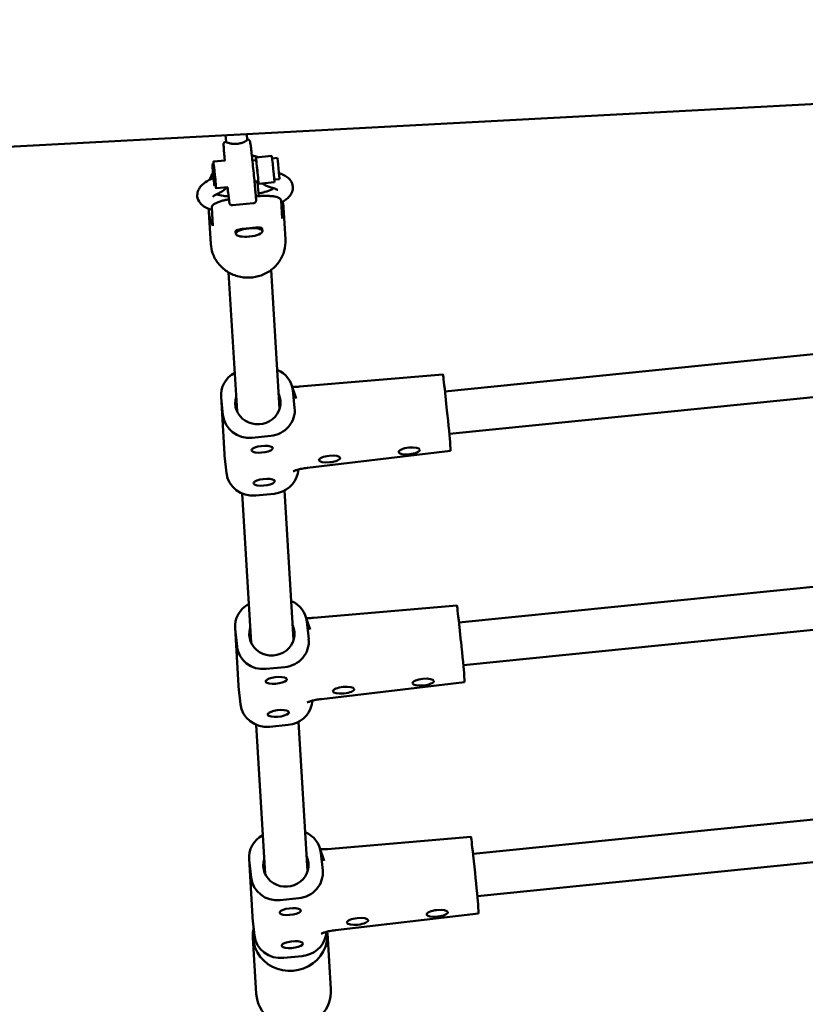
# Model space of a CAD drawing. Units: millimetres. Extents: x -5448 to 5727, y -3926 to 4142.
# Drawn here: x 2237 to 2531, y -1890 to -1521 of the extents above; entities that cross this region are included whole.
import ezdxf

# ---------------------------------------------------------------- set-up
doc = ezdxf.new("R2010")
doc.units = ezdxf.units.MM
doc.layers.add('Видимый контур (ГОСТ)', color=7, linetype='Continuous', lineweight=50)

msp = doc.modelspace()

# ---------------------------------------------------------------- linework, layer by layer
at = {"layer": 'Видимый контур (ГОСТ)'}
for p, q in [((513.94, -1660.21), (4855.7, -1429.83)), ((2322.18, -1566.38), (2321.97, -1564.28)), ((2314.22, -1567.18), (2313.97, -1564.7)), ((2314.21, -1567.09), (2314.19, -1567.1)), ((2309.58, -1575.6), (2309.08, -1575.65)), ((2309.48, -1574.61), (2313.9, -1574.16)), ((2324.09, -1574.13), (2325.49, -1573.99)), ((2325.39, -1573), (2331.36, -1572.39)), ((2331.5, -1573.38), (2333.45, -1573.19)), ((2309.26, -1577.39), (2309.44, -1578.92)), ((2309.3, -1578.1), (2309.26, -1577.39)), ((2309.3, -1578.1), (2309.34, -1578.1)), ((2309.53, -1580.35), (2309.3, -1578.1)), ((2309.44, -1578.92), (2309.66, -1581.17)), ((2309.53, -1580.35), (2309.58, -1580.34)), ((2309.7, -1581.88), (2309.53, -1580.35)), ((2309.66, -1581.17), (2309.7, -1581.88)), ((2324.89, -1582.09), (2326.3, -1581.95)), ((2325.96, -1582.59), (2326.48, -1587.53)), ((2326.4, -1582.95), (2332.37, -1582.34)), ((2332.31, -1581.34), (2334.26, -1581.15)), ((2310.38, -1583.56), (2309.89, -1583.61)), ((2310.48, -1584.56), (2314.91, -1584.11)), ((2324.57, -1590.17), (2316.61, -1590.97)), ((2335.28, -1595.97), (2334.87, -1589.16)), ((2307.8, -1593.4), (2308.53, -1605.47)), ((2308.85, -1591.79), (2309.27, -1598.6)), ((2335.75, -1591.71), (2336.48, -1603.78)), ((2317.83, -1600.73), (2317.93, -1601.68)), ((2327.76, -1599.69), (2327.86, -1600.63)), ((2318.34, -1668.18), (2315.19, -1616.13)), ((2334.32, -1667.21), (2331.16, -1615.17)), ((2396.3, -1660.72), (2616.09, -1638.47)), ((2341.76, -1658.92), (2395.53, -1654.36)), ((2397.93, -1676.64), (2618.34, -1654.32)), ((2338.78, -1658.25), (2340.57, -1663.32)), ((2339.94, -1666.92), (2339.25, -1660.3)), ((2313.66, -1684.28), (2312.35, -1662.62)), ((2312.39, -1663.02), (2313.08, -1669.64)), ((2397.05, -1667.83), (2396.35, -1661.21)), ((2330.96, -1677.38), (2324.03, -1678.09)), ((2398.37, -1682.54), (2398.24, -1680.38)), ((2314.4, -1691.3), (2313.7, -1684.68)), ((2344.71, -1689.35), (2398.38, -1683.04)), ((2341.11, -1691.42), (2341.42, -1689.95)), ((2323.6, -1754.83), (2320.21, -1698.97)), ((2325.34, -1699.75), (2332.27, -1699.05)), ((2339.57, -1753.86), (2336.17, -1697.86)), ((2401.55, -1747.37), (2621.34, -1725.11)), ((2347.01, -1745.57), (2400.79, -1741.01)), ((2403.18, -1763.29), (2623.6, -1740.97)), ((2344.03, -1744.89), (2345.82, -1749.97)), ((2345.2, -1753.57), (2344.5, -1746.95)), ((2402.3, -1754.48), (2401.61, -1747.86)), ((2318.92, -1770.93), (2317.6, -1749.26)), ((2317.64, -1749.67), (2318.34, -1756.29)), ((2336.21, -1764.03), (2329.28, -1764.73)), ((2403.62, -1769.19), (2403.49, -1767.03)), ((2349.97, -1776), (2403.63, -1769.68)), ((2319.65, -1777.95), (2318.95, -1771.33)), ((2346.36, -1778.07), (2346.67, -1776.6)), ((2328.85, -1841.47), (2325.46, -1785.62)), ((2330.6, -1786.4), (2337.52, -1785.69)), ((2344.82, -1840.51), (2341.42, -1784.5)), ((2406.81, -1834.02), (2626.6, -1811.76)), ((2352.27, -1832.22), (2406.04, -1827.65)), ((2408.43, -1849.93), (2628.85, -1827.62)), ((2349.29, -1831.54), (2351.07, -1836.62)), ((2350.45, -1840.21), (2349.75, -1833.59)), ((2324.17, -1857.57), (2322.85, -1835.91)), ((2322.89, -1836.31), (2323.59, -1842.93)), ((2407.56, -1841.12), (2406.86, -1834.51)), ((2341.46, -1850.68), (2334.53, -1851.38)), ((2408.87, -1855.84), (2408.74, -1853.68)), ((2324.9, -1864.59), (2324.2, -1857.98)), ((2355.22, -1862.65), (2408.88, -1856.33)), ((2351.61, -1864.72), (2351.92, -1863.24)), ((2324.29, -1865.41), (2325.56, -1886.46)), ((2352.24, -1863.72), (2353.51, -1884.76)), ((2335.85, -1873.04), (2342.77, -1872.34))]:
    msp.add_line(p, q, dxfattribs=at)
for centre, major_axis, ratio in [((2309.48, -1579.63), (0.4, -3.98), 0.013163), ((2322.89, -1601.15), (4.97, 0.52), 0.309744), ((2382.88, -1683.02), (3.98, 0.42), 0.309744), ((2353.04, -1686.05), (3.98, 0.42), 0.309744), ((2358.29, -1772.69), (3.98, 0.42), 0.309744), ((2388.14, -1769.67), (3.98, 0.42), 0.309744), ((2393.39, -1856.32), (3.98, 0.42), 0.309744), ((2363.54, -1859.34), (3.98, 0.42), 0.309744)]:
    msp.add_ellipse(centre, major_axis=major_axis, ratio=ratio, dxfattribs=at)
for centre, major_axis, ratio, start_param, end_param in [((2309.98, -1579.58), (-0.5, 4.97), 0.013163, 2.498092, 6.926686), ((2309.98, -1579.58), (-0.4, 3.98), 0.013163, 3.141593, 6.283185), ((2325.9, -1577.97), (-0.5, 4.97), 0.013163, 2.498092, 6.926686), ((2325.9, -1577.97), (-0.4, 3.98), 0.013163, 3.141593, 6.283185), ((2331.87, -1577.37), (-0.5, 4.97), 0.013163, 3.141593, 6.283185), ((2333.86, -1577.17), (-0.4, 3.98), 0.013163, 3.141593, 6.283185), ((2321, -1583.19), (4.97, 0.53), 0.309744, 6.23846, 6.733919), ((2321.78, -1592.56), (13.97, 0.85), 0.950729, 5.96045, 6.439397), ((2321.78, -1592.56), (-13.97, -0.85), 0.950729, 6.199558, 6.690865), ((2329.26, -1661.31), (10.02, 0.64), 0.947123, 0.039492, 1.081844), ((2322.33, -1662.01), (-9.98, -0.6), 0.950729, 5.162932, 6.325657), ((2396.54, -1664.31), (-1.01, 9.95), 0.013178, 5.027745, 6.282971), ((2326.16, -1664.97), (8.48, 0.51), 0.950729, 2.796891, 6.627886), ((2329.96, -1667.93), (10.02, 0.64), 0.947123, 4.751881, 6.322678), ((2397.24, -1670.93), (-1.01, 9.95), 0.013178, 3.456949, 5.027745), ((2323.03, -1668.63), (-9.98, -0.6), 0.950729, 0.042472, 1.613268), ((2327.79, -1682.38), (3.98, 0.42), 0.309744, 3.633108, 8.905573), ((2397.37, -1673.09), (1.01, -9.95), 0.013178, 0.000214, 0.315356), ((2323.65, -1683.67), (-9.98, -0.6), 0.950729, 0, 0.042472), ((2324.35, -1690.29), (-9.98, -0.6), 0.950729, 0.042472, 1.613268), ((2328.54, -1694.75), (3.98, 0.42), 0.309744, 3.633108, 8.905573), ((2331.27, -1689.59), (10.02, 0.64), 0.947123, 4.751881, 6.022207), ((2327.59, -1748.66), (-9.98, -0.6), 0.950729, 5.162932, 6.325657), ((2334.51, -1747.96), (10.02, 0.64), 0.947123, 0.039492, 1.081844), ((2401.79, -1750.96), (-1.01, 9.95), 0.013178, 5.027745, 6.282971), ((2331.42, -1751.62), (8.48, 0.51), 0.950729, 2.796891, 6.627886), ((2328.28, -1755.28), (-9.98, -0.6), 0.950729, 0.042472, 1.613268), ((2335.21, -1754.58), (10.02, 0.64), 0.947123, 4.751881, 6.322678), ((2402.49, -1757.58), (-1.01, 9.95), 0.013178, 3.456949, 5.027745), ((2328.9, -1770.32), (-9.98, -0.6), 0.950729, 0, 0.042472), ((2333.05, -1769.02), (3.98, 0.42), 0.309744, 3.633108, 8.905573), ((2402.62, -1759.73), (1.01, -9.95), 0.013178, 0.000214, 0.315356), ((2329.6, -1776.94), (-9.98, -0.6), 0.950729, 0.042472, 1.613268), ((2336.52, -1776.24), (10.02, 0.64), 0.947123, 4.751881, 6.022207), ((2333.8, -1781.4), (3.98, 0.42), 0.309744, 3.633108, 8.905573), ((2339.76, -1834.61), (10.02, 0.64), 0.947123, 0.039492, 1.081844), ((2332.84, -1835.31), (-9.98, -0.6), 0.950729, 5.162932, 6.325657), ((2407.04, -1837.6), (-1.01, 9.95), 0.013178, 5.027745, 6.282971), ((2336.67, -1838.26), (8.48, 0.51), 0.950729, 2.796891, 6.627886), ((2340.46, -1841.22), (10.02, 0.64), 0.947123, 4.751881, 6.322678), ((2407.74, -1844.22), (-1.01, 9.95), 0.013178, 3.456949, 5.027745), ((2333.54, -1841.93), (-9.98, -0.6), 0.950729, 0.042472, 1.613268), ((2338.3, -1855.67), (3.98, 0.42), 0.309744, 3.633108, 8.905573), ((2407.87, -1846.38), (1.01, -9.95), 0.013178, 0.000214, 0.315356), ((2334.15, -1856.97), (-9.98, -0.6), 0.950729, 0, 0.042472), ((2338.26, -1864.57), (13.97, 0.85), 0.950729, 2.864751, 6.324063), ((2334.85, -1863.59), (-9.98, -0.6), 0.950729, 0.042472, 1.613268), ((2339.05, -1868.05), (3.98, 0.42), 0.309744, 3.633108, 8.905573), ((2341.77, -1862.89), (10.02, 0.64), 0.947123, 4.751881, 6.022207), ((2339.54, -1885.61), (13.97, 0.85), 0.950729, 3.141593, 6.283185)]:
    msp.add_ellipse(centre, major_axis=major_axis, ratio=ratio, start_param=start_param, end_param=end_param, dxfattribs=at)
for points, knots in [([(2314.19, -1567.1), (2314.08, -1567.11), (2313.98, -1567.14), (2313.79, -1567.22), (2313.71, -1567.27), (2313.57, -1567.39), (2313.52, -1567.46), (2313.42, -1567.59), (2313.39, -1567.65), (2313.35, -1567.75), (2313.34, -1567.79), (2313.31, -1567.87), (2313.31, -1567.9), (2313.3, -1567.97), (2313.29, -1568), (2313.28, -1568.09), (2313.28, -1568.12), (2313.28, -1568.4), (2313.3, -1568.69), (2313.38, -1569.7), (2313.43, -1570.39), (2313.58, -1572.05), (2313.66, -1573), (2313.77, -1574.08), (2313.77, -1574.13), (2313.77, -1574.17)], [1.688254, 1.688254, 1.688254, 1.688254, 1.69251, 1.69251, 1.697197, 1.697197, 1.703258, 1.703258, 1.711581, 1.711581, 1.721598, 1.721598, 1.734156, 1.734156, 1.754877, 1.754877, 1.808707, 1.808707, 2.122866, 2.122866, 2.45243, 2.45243, 2.774192, 2.774192, 2.787873, 2.787873, 2.787873, 2.787873]), ([(2314.22, -1567.18), (2314.23, -1567.24), (2314.35, -1567.33), (2314.8, -1567.53), (2315.12, -1567.64), (2315.86, -1567.83), (2316.32, -1567.91), (2317.32, -1567.99), (2317.86, -1567.98), (2318.87, -1567.88), (2319.4, -1567.78), (2320.36, -1567.5), (2320.78, -1567.33), (2321.45, -1567), (2321.74, -1566.83), (2322.1, -1566.55), (2322.19, -1566.44), (2322.18, -1566.38)], [0.60776, 0.60776, 0.60776, 0.60776, 0.759665, 0.759665, 0.91157, 0.91157, 1.063545, 1.063545, 1.21552, 1.21552, 1.367496, 1.367496, 1.519471, 1.519471, 1.671376, 1.671376, 1.817987, 1.817987, 1.817987, 1.817987]), ([(2322.17, -1566.29), (2322.27, -1566.28), (2322.37, -1566.29), (2322.57, -1566.33), (2322.66, -1566.37), (2322.82, -1566.46), (2322.89, -1566.51), (2323, -1566.62), (2323.04, -1566.67), (2323.11, -1566.76), (2323.13, -1566.8), (2323.17, -1566.87), (2323.18, -1566.9), (2323.2, -1566.96), (2323.21, -1566.99), (2323.24, -1567.08), (2323.25, -1567.12), (2323.3, -1567.38), (2323.34, -1567.68), (2323.47, -1568.68), (2323.56, -1569.37), (2323.75, -1571.02), (2323.85, -1571.97), (2324.08, -1574.04), (2324.2, -1575.17), (2324.43, -1577.48), (2324.56, -1578.66), (2324.78, -1580.97), (2324.89, -1582.1), (2325.09, -1584.18), (2325.18, -1585.14), (2325.32, -1586.78), (2325.38, -1587.47), (2325.46, -1588.53), (2325.48, -1588.85), (2325.48, -1589.14), (2325.48, -1589.18), (2325.47, -1589.29), (2325.46, -1589.32), (2325.45, -1589.4), (2325.44, -1589.42), (2325.42, -1589.49), (2325.4, -1589.55), (2325.32, -1589.7), (2325.27, -1589.78), (2325.1, -1589.96), (2324.99, -1590.04), (2324.76, -1590.13), (2324.67, -1590.16), (2324.57, -1590.17)], [4.595189, 4.595189, 4.595189, 4.595189, 4.599187, 4.599187, 4.603875, 4.603875, 4.609935, 4.609935, 4.618259, 4.618259, 4.628275, 4.628275, 4.640833, 4.640833, 4.661554, 4.661554, 4.715385, 4.715385, 5.029544, 5.029544, 5.359107, 5.359107, 5.68087, 5.68087, 6.001543, 6.001543, 6.321952, 6.321952, 6.642359, 6.642359, 6.96302, 6.96302, 7.284722, 7.284722, 7.613213, 7.613213, 7.674869, 7.674869, 7.696309, 7.696309, 7.704405, 7.704405, 7.7165, 7.7165, 7.726008, 7.726008, 7.732668, 7.732668, 7.736524, 7.736524, 7.736524, 7.736524]), ([(2323.88, -1572.26), (2324.43, -1572.36), (2324.96, -1572.48), (2325.76, -1572.72), (2326.03, -1572.81), (2326.29, -1572.91)], [3.4310404, 3.4310404, 3.4310404, 3.4310404, 3.5523594, 3.5523594, 3.6138007, 3.6138007, 3.6138007, 3.6138007]), ([(2334.08, -1578.91), (2335.21, -1579.26), (2336.23, -1579.7), (2337.61, -1580.73), (2338.04, -1581.14), (2338.87, -1582.29), (2339.21, -1583.13), (2339.33, -1584.67), (2339.21, -1585.33), (2338.75, -1586.61), (2338.36, -1587.19), (2337.18, -1588.54), (2336.29, -1589.18), (2335.15, -1589.82), (2335.04, -1589.89), (2334.92, -1589.95)], [5.645808, 5.645808, 5.645808, 5.645808, 5.94658, 5.94658, 6.095777, 6.095777, 6.279322, 6.279322, 6.419294, 6.419294, 6.591313, 6.591313, 6.888979, 6.888979, 6.922336, 6.922336, 6.922336, 6.922336]), ([(2308.91, -1592.67), (2307.82, -1592.35), (2306.83, -1591.95), (2305.41, -1591.01), (2304.91, -1590.6), (2303.96, -1589.41), (2303.56, -1588.55), (2303.39, -1586.96), (2303.49, -1586.29), (2303.92, -1585), (2304.29, -1584.42), (2305.4, -1583.08), (2306.24, -1582.45), (2307.68, -1581.6), (2308.19, -1581.34), (2308.73, -1581.09)], [8.764663, 8.764663, 8.764663, 8.764663, 9.049932, 9.049932, 9.21642, 9.21642, 9.411845, 9.411845, 9.551682, 9.551682, 9.719728, 9.719728, 10.005239, 10.005239, 10.148236, 10.148236, 10.148236, 10.148236]), ([(2308.87, -1581.02), (2308.94, -1580.98), (2309.01, -1580.93), (2309.23, -1580.81), (2309.38, -1580.73), (2309.53, -1580.65)], [-1.2585789, -1.2585789, -1.2585789, -1.2585789, -1.2196763, -1.2196763, -1.1494353, -1.1494353, -1.1494353, -1.1494353]), ([(2327.89, -1582.8), (2328.16, -1583.01), (2328.44, -1583.19), (2329.16, -1583.6), (2329.61, -1583.8), (2330.54, -1584.15), (2331.02, -1584.3), (2331.57, -1584.44), (2331.61, -1584.45), (2331.65, -1584.46)], [3.4667143, 3.4667143, 3.4667143, 3.4667143, 3.5644926, 3.5644926, 3.7091843, 3.7091843, 3.853876, 3.853876, 3.8650511, 3.8650511, 3.8650511, 3.8650511]), ([(2309.29, -1587.79), (2309.29, -1587.79), (2309.35, -1587.71), (2309.63, -1587.46), (2309.92, -1587.25), (2310.57, -1586.86), (2310.89, -1586.7), (2311.25, -1586.53)], [9.6728675, 9.6728675, 9.6728675, 9.6728675, 9.8171529, 9.8171529, 10.0126696, 10.0126696, 10.1482364, 10.1482364, 10.1482364, 10.1482364]), ([(2311.25, -1586.53), (2311.74, -1586.31), (2312.19, -1586.07), (2313.06, -1585.55), (2313.46, -1585.28), (2314.16, -1584.72), (2314.46, -1584.44), (2314.74, -1584.13)], [5.5597268, 5.5597268, 5.5597268, 5.5597268, 5.7044185, 5.7044185, 5.8491102, 5.8491102, 5.9687506, 5.9687506, 5.9687506, 5.9687506]), ([(2314.78, -1584.12), (2314.78, -1584.14), (2314.79, -1584.16), (2314.9, -1585.22), (2315.01, -1586.17), (2315.19, -1587.81), (2315.28, -1588.5), (2315.41, -1589.54), (2315.45, -1589.86), (2315.51, -1590.15), (2315.52, -1590.19), (2315.56, -1590.29), (2315.57, -1590.32), (2315.6, -1590.39), (2315.61, -1590.42), (2315.64, -1590.48), (2315.67, -1590.53), (2315.78, -1590.66), (2315.84, -1590.74), (2316.05, -1590.87), (2316.17, -1590.93), (2316.41, -1590.98), (2316.51, -1590.98), (2316.61, -1590.97)], [3.730228, 3.730228, 3.730228, 3.730228, 3.735682, 3.735682, 4.056343, 4.056343, 4.378044, 4.378044, 4.706536, 4.706536, 4.768191, 4.768191, 4.789631, 4.789631, 4.797728, 4.797728, 4.809822, 4.809822, 4.81933, 4.81933, 4.82599, 4.82599, 4.829847, 4.829847, 4.829847, 4.829847]), ([(2332.19, -1584.6), (2331.94, -1584.74), (2331.66, -1584.88), (2330.63, -1585.35), (2329.75, -1585.67), (2328.03, -1586.2), (2327.22, -1586.41), (2326.38, -1586.6)], [6.9076703, 6.9076703, 6.9076703, 6.9076703, 7.0218652, 7.0218652, 7.2850918, 7.2850918, 7.4831052, 7.4831052, 7.4831052, 7.4831052]), ([(2331.65, -1584.46), (2332.35, -1584.63), (2332.9, -1584.83), (2333.47, -1585.12), (2333.6, -1585.22), (2333.6, -1585.22)], [5.5597268, 5.5597268, 5.5597268, 5.5597268, 5.8168729, 5.8168729, 6.0074063, 6.0074063, 6.0074063, 6.0074063]), ([(2315.31, -1588.74), (2314.78, -1588.83), (2314.26, -1588.93), (2313.31, -1589.15), (2312.8, -1589.28), (2311.85, -1589.57), (2311.41, -1589.73), (2310.71, -1590.02), (2310.38, -1590.18), (2309.8, -1590.51), (2309.56, -1590.68), (2309.21, -1590.99), (2309.06, -1591.15), (2308.88, -1591.48), (2308.84, -1591.65), (2308.85, -1591.79)], [0.605557, 0.605557, 0.605557, 0.605557, 0.758627, 0.758627, 0.916536, 0.916536, 1.074445, 1.074445, 1.219676, 1.219676, 1.364907, 1.364907, 1.505469, 1.505469, 1.64603, 1.64603, 1.64603, 1.64603]), ([(2315.17, -1587.58), (2314.51, -1587.55), (2313.89, -1587.5), (2312.27, -1587.31), (2311.37, -1587.13), (2310.62, -1586.92), (2310.58, -1586.9), (2310.53, -1586.89)], [8.3122457, 8.3122457, 8.3122457, 8.3122457, 8.4714697, 8.4714697, 8.7540653, 8.7540653, 8.7726035, 8.7726035, 8.7726035, 8.7726035]), ([(2334.87, -1589.16), (2334.86, -1589.01), (2334.81, -1588.86), (2334.59, -1588.57), (2334.42, -1588.43), (2334.04, -1588.2), (2333.78, -1588.08), (2333.17, -1587.87), (2332.82, -1587.78), (2332.09, -1587.63), (2331.64, -1587.57), (2330.67, -1587.47), (2330.15, -1587.44), (2328.96, -1587.42), (2328.18, -1587.43), (2326.7, -1587.51), (2326.03, -1587.57), (2325.39, -1587.63)], [-1.64603, -1.64603, -1.64603, -1.64603, -1.505469, -1.505469, -1.364907, -1.364907, -1.219676, -1.219676, -1.074445, -1.074445, -0.916536, -0.916536, -0.758627, -0.758627, -0.534822, -0.534822, -0.34835, -0.34835, -0.34835, -0.34835]), ([(2317.83, -1600.78), (2317.81, -1600.59), (2317.93, -1600.41), (2318.44, -1600.15), (2318.82, -1600.06), (2319.71, -1599.91), (2320.27, -1599.85), (2321.5, -1599.73), (2322.17, -1599.67), (2323.43, -1599.54), (2324.1, -1599.47), (2325.31, -1599.34), (2325.86, -1599.29), (2326.73, -1599.26), (2327.11, -1599.27), (2327.63, -1599.43), (2327.76, -1599.58), (2327.78, -1599.79), (2327.78, -1599.81), (2327.77, -1599.82)], [0, 0, 0, 0, 0.190234, 0.190234, 0.380468, 0.380468, 0.570584, 0.570584, 0.7607, 0.7607, 0.950816, 0.950816, 1.140932, 1.140932, 1.331167, 1.331167, 1.521401, 1.521401, 1.536769, 1.536769, 1.536769, 1.536769]), ([(2336.48, -1603.78), (2336.57, -1605.2), (2336.42, -1606.63), (2335.66, -1609.39), (2335.05, -1610.71), (2333.44, -1613.11), (2332.43, -1614.18), (2330.11, -1615.99), (2328.79, -1616.71), (2325.99, -1617.73), (2324.5, -1618.02), (2321.49, -1618.13), (2319.98, -1617.95), (2317.09, -1617.15), (2315.72, -1616.52), (2313.26, -1614.87), (2312.16, -1613.86), (2310.38, -1611.55), (2309.68, -1610.26), (2308.83, -1607.79), (2308.6, -1606.64), (2308.53, -1605.47)], [4.754861, 4.754861, 4.754861, 4.754861, 5.068495, 5.068495, 5.383518, 5.383518, 5.701959, 5.701959, 6.024202, 6.024202, 6.349162, 6.349162, 6.674994, 6.674994, 6.999658, 6.999658, 7.321345, 7.321345, 7.639132, 7.639132, 7.896454, 7.896454, 7.896454, 7.896454]), ([(2323.2, -1602.67), (2323.13, -1602.68), (2323.06, -1602.69), (2322.92, -1602.71), (2322.84, -1602.71), (2322.77, -1602.72)], [2.26087352, 2.26087352, 2.26087352, 2.26087352, 2.28210126, 2.28210126, 2.30334152, 2.30334152, 2.30334152, 2.30334152]), ([(2341.76, -1658.92), (2341.05, -1658.98), (2340.35, -1659.01), (2339.47, -1659.02), (2339.26, -1659.02), (2339.05, -1659.02)], [0.0523599, 0.0523599, 0.0523599, 0.0523599, 0.2944158, 0.2944158, 0.3753889, 0.3753889, 0.3753889, 0.3753889]), ([(2324.35, -1683.33), (2324.28, -1683.3), (2324.22, -1683.27), (2323.95, -1683.09), (2323.84, -1682.93), (2323.82, -1682.6), (2323.91, -1682.43), (2324.16, -1682.21), (2324.21, -1682.17), (2324.28, -1682.13)], [0.8266872, 0.8266872, 0.8266872, 0.8266872, 0.8642932, 0.8642932, 1.0205124, 1.0205124, 1.1767315, 1.1767315, 1.2143376, 1.2143376, 1.2143376, 1.2143376]), ([(2344.71, -1689.35), (2344, -1689.44), (2343.3, -1689.55), (2342.02, -1689.8), (2341.44, -1689.94), (2340.52, -1690.2), (2340.15, -1690.32), (2339.65, -1690.51), (2339.5, -1690.59), (2339.39, -1690.64), (2339.38, -1690.65), (2339.38, -1690.65)], [3.1939525, 3.1939525, 3.1939525, 3.1939525, 3.4364306, 3.4364306, 3.6673961, 3.6673961, 3.8698329, 3.8698329, 4.0342514, 4.0342514, 4.1012782, 4.1012782, 4.1012782, 4.1012782]), ([(2325.1, -1695.71), (2325.03, -1695.68), (2324.97, -1695.64), (2324.7, -1695.47), (2324.59, -1695.3), (2324.57, -1694.98), (2324.66, -1694.81), (2324.91, -1694.59), (2324.97, -1694.55), (2325.03, -1694.51)], [0.8266872, 0.8266872, 0.8266872, 0.8266872, 0.8642932, 0.8642932, 1.0205124, 1.0205124, 1.1767315, 1.1767315, 1.2143376, 1.2143376, 1.2143376, 1.2143376]), ([(2347.01, -1745.57), (2346.3, -1745.63), (2345.6, -1745.66), (2344.72, -1745.67), (2344.51, -1745.67), (2344.3, -1745.66)], [0.0523599, 0.0523599, 0.0523599, 0.0523599, 0.2944158, 0.2944158, 0.3753889, 0.3753889, 0.3753889, 0.3753889]), ([(2329.6, -1769.97), (2329.53, -1769.95), (2329.48, -1769.91), (2329.2, -1769.74), (2329.09, -1769.57), (2329.07, -1769.25), (2329.16, -1769.08), (2329.41, -1768.86), (2329.47, -1768.82), (2329.53, -1768.78)], [0.8266872, 0.8266872, 0.8266872, 0.8266872, 0.8642932, 0.8642932, 1.0205124, 1.0205124, 1.1767315, 1.1767315, 1.2143376, 1.2143376, 1.2143376, 1.2143376]), ([(2349.97, -1776), (2349.25, -1776.08), (2348.55, -1776.19), (2347.27, -1776.44), (2346.69, -1776.58), (2345.77, -1776.85), (2345.4, -1776.97), (2344.91, -1777.16), (2344.75, -1777.24), (2344.64, -1777.29), (2344.63, -1777.3), (2344.63, -1777.3)], [3.1939525, 3.1939525, 3.1939525, 3.1939525, 3.4364306, 3.4364306, 3.6673961, 3.6673961, 3.8698329, 3.8698329, 4.0342514, 4.0342514, 4.1012782, 4.1012782, 4.1012782, 4.1012782]), ([(2330.35, -1782.35), (2330.29, -1782.32), (2330.23, -1782.29), (2329.95, -1782.12), (2329.84, -1781.95), (2329.82, -1781.63), (2329.91, -1781.45), (2330.16, -1781.24), (2330.22, -1781.2), (2330.28, -1781.15)], [0.8266872, 0.8266872, 0.8266872, 0.8266872, 0.8642932, 0.8642932, 1.0205124, 1.0205124, 1.1767315, 1.1767315, 1.2143376, 1.2143376, 1.2143376, 1.2143376]), ([(2352.27, -1832.22), (2351.55, -1832.28), (2350.85, -1832.31), (2349.98, -1832.32), (2349.76, -1832.31), (2349.56, -1832.31)], [0.0523599, 0.0523599, 0.0523599, 0.0523599, 0.2944158, 0.2944158, 0.3753889, 0.3753889, 0.3753889, 0.3753889]), ([(2334.85, -1856.62), (2334.79, -1856.59), (2334.73, -1856.56), (2334.45, -1856.39), (2334.34, -1856.22), (2334.32, -1855.9), (2334.41, -1855.72), (2334.66, -1855.51), (2334.72, -1855.47), (2334.78, -1855.42)], [0.8266872, 0.8266872, 0.8266872, 0.8266872, 0.8642932, 0.8642932, 1.0205124, 1.0205124, 1.1767315, 1.1767315, 1.2143376, 1.2143376, 1.2143376, 1.2143376]), ([(2355.22, -1862.65), (2354.5, -1862.73), (2353.8, -1862.84), (2352.52, -1863.09), (2351.94, -1863.23), (2351.02, -1863.5), (2350.65, -1863.62), (2350.16, -1863.81), (2350, -1863.88), (2349.9, -1863.93), (2349.88, -1863.94), (2349.88, -1863.94)], [3.1939525, 3.1939525, 3.1939525, 3.1939525, 3.4364306, 3.4364306, 3.6673961, 3.6673961, 3.8698329, 3.8698329, 4.0342514, 4.0342514, 4.1012782, 4.1012782, 4.1012782, 4.1012782]), ([(2335.6, -1869), (2335.54, -1868.97), (2335.48, -1868.94), (2335.2, -1868.77), (2335.09, -1868.6), (2335.07, -1868.28), (2335.16, -1868.1), (2335.41, -1867.89), (2335.47, -1867.84), (2335.53, -1867.8)], [0.8266872, 0.8266872, 0.8266872, 0.8266872, 0.8642932, 0.8642932, 1.0205124, 1.0205124, 1.1767315, 1.1767315, 1.2143376, 1.2143376, 1.2143376, 1.2143376])]:
    msp.add_open_spline(points, degree=3, knots=knots, dxfattribs=at)
for points in [[(2314.22, -1567.18), (2314.22, -1567.18), (2314.22, -1567.18), (2314.22, -1567.18)], [(2308.1, -1581.39), (2308.42, -1580.47), (2308.84, -1579.58), (2309.34, -1578.75)], [(2308.73, -1581.09), (2309.04, -1580.94), (2309.31, -1580.8), (2309.54, -1580.67)], [(2317.84, -1600.88), (2317.83, -1600.84), (2317.83, -1600.81), (2317.83, -1600.78)]]:
    msp.add_open_spline(points, degree=3, dxfattribs=at)

doc.saveas('drawing.dxf')
